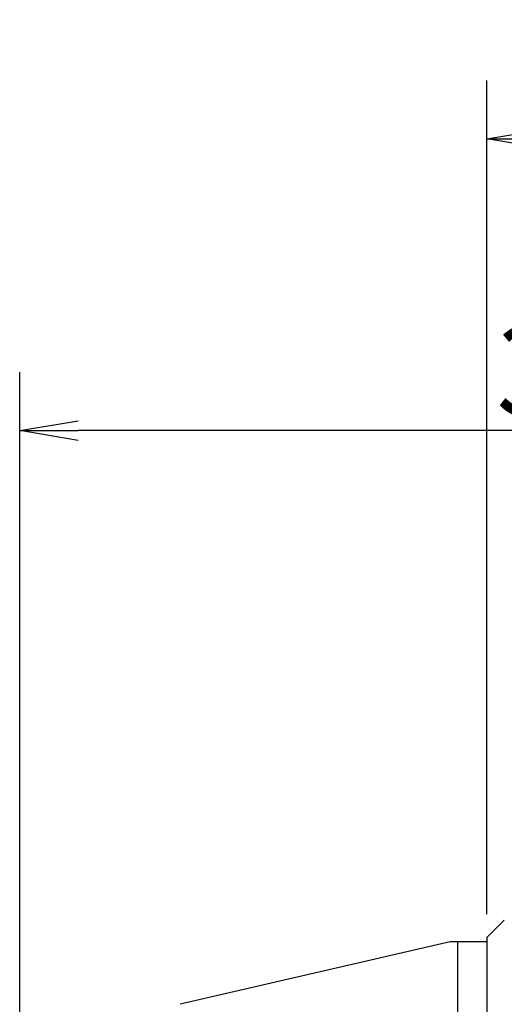
# Model space of a CAD drawing. Extents: x 35 to 827, y 14 to 566.
# Drawn here: x 474 to 491, y 464 to 497 of the extents above; entities that cross this region are included whole.
import ezdxf

# ---------------------------------------------------------------- set-up
doc = ezdxf.new("R2010")
doc.units = 0
doc.header["$LTSCALE"] = 20
doc.layers.get('0').update_dxf_attribs({"linetype": 'CONTINUOUS'})
doc.layers.add('MAIN0', color=7, linetype='CONTINUOUS')
doc.layers.add('MAIN1', color=7, linetype='CONTINUOUS')
doc.dimstyles.new('DXF001', dxfattribs={"dimtxt": 3.1, "dimasz": 2, "dimexe": 2, "dimexo": 0.8, "dimgap": 0.09, "dimtad": 1, "dimdec": 3, "dimdsep": 46, "dimtxsty": 'STANDARD', "dimcen": 0.09, "dimaunit": 1, "dimadec": 4, "dimazin": 2, "dimtfac": 0.903226, "dimtdec": 4, "dimtmove": 0, "dimatfit": 3, "dimfxl": 1, "dimtvp": 0.66129, "dimtolj": 1, "dimtzin": 0, "dimarcsym": 0})

# ---------------------------------------------------------------- blocks, each defined once
blk = doc.blocks.new('_OPEN')
at = {"color": 0, "linetype": 'BYBLOCK', "lineweight": -2}
for p, q in [((-1, 0.166667), (0, 0)), ((0, 0), (-1, -0.166667)), ((0, 0), (-1, 0))]:
    blk.add_line(p, q, dxfattribs=at)
blk = doc.blocks.new('*D12')
at = {"layer": 'MAIN0', "color": 0, "linetype": 'BYBLOCK', "lineweight": -2}
for p, q in [((490.274, 466.805), (490.274, 495.38)), ((530.274, 466.805), (530.274, 495.38)), ((492.274, 493.38), (528.274, 493.38))]:
    blk.add_line(p, q, dxfattribs=at)
at = {"layer": 'MAIN0', "color": 0, "linetype": 'BYBLOCK', "xscale": 2, "yscale": 2, "zscale": 2, "rotation": 180}
blk.add_blockref('_OPEN', (490.274, 493.38), dxfattribs=at)
at = {"layer": 'MAIN0', "color": 0, "linetype": 'BYBLOCK', "xscale": 2, "yscale": 2, "zscale": 2}
blk.add_blockref('_OPEN', (530.274, 493.38), dxfattribs=at)
at = {"layer": 'MAIN0', "color": 0, "linetype": 'BYBLOCK', "insert": (510.274, 495.43), "char_height": 3.1, "attachment_point": 5, "line_spacing_factor": 0.673548}
blk.add_mtext('\\A1;40', dxfattribs=at)
blk = doc.blocks.new('*D21')
at = {"layer": 'MAIN0', "color": 0, "linetype": 'BYBLOCK', "lineweight": -2}
for p, q in [((474.274, 460.971), (474.274, 485.38)), ((510.274, 479.18), (510.274, 485.38)), ((508.274, 483.38), (476.274, 483.38))]:
    blk.add_line(p, q, dxfattribs=at)
at = {"layer": 'MAIN0', "color": 0, "linetype": 'BYBLOCK', "xscale": 2, "yscale": 2, "zscale": 2}
for p, rotation in [((474.274, 483.38), 180), ((510.274, 483.38), 360)]:
    blk.add_blockref('_OPEN', p, dxfattribs=dict(at, rotation=rotation))
at = {"layer": 'MAIN0', "color": 0, "linetype": 'BYBLOCK', "insert": (492.942, 485.43), "char_height": 3.1, "attachment_point": 5, "line_spacing_factor": 0.673548}
blk.add_mtext('\\A1;36', dxfattribs=at)

msp = doc.modelspace()

# ---------------------------------------------------------------- linework, layer by layer
at = {"layer": 'MAIN1', "color": 7, "linetype": 'CONTINUOUS'}
for p, q in [((490.8743, 466.6045), (490.2743, 466.0045)), ((489.0243, 465.8545), (479.8743, 463.7421)), ((490.2743, 465.8545), (489.0243, 465.8545)), ((489.2743, 465.8545), (489.2743, 386.9801)), ((490.2743, 466.0045), (490.2743, 364.1674)), ((479.8743, 463.7421), (479.7743, 463.719))]:
    msp.add_line(p, q, dxfattribs=at)

# ---------------------------------------------------------------- dimensions: what is measured, and where the dimension line sits
at = {"layer": 'MAIN0', "color": 3, "linetype": 'CONTINUOUS'}
for base, p1, p2, picture, middle in [((490.2743, 493.3801), (530.2743, 466.0045), (490.2743, 466.0045), '*D12', (510.2743, 493.8801)), ((510.2743, 483.3801), (474.2743, 460.1709), (510.2743, 478.3801), '*D21', (492.9418, 483.8801))]:
    dim = msp.add_linear_dim(base=base, p1=p1, p2=p2, dimstyle='DXF001', override={"dimasz": 2, "dimblk1": 'OPEN', "dimblk2": 'OPEN', "dimsah": 1}, dxfattribs=at)
    dim.commit()
    dim.dimension.update_dxf_attribs({"geometry": picture, "text_midpoint": middle, "dimtype": 160})

doc.saveas('drawing.dxf')
